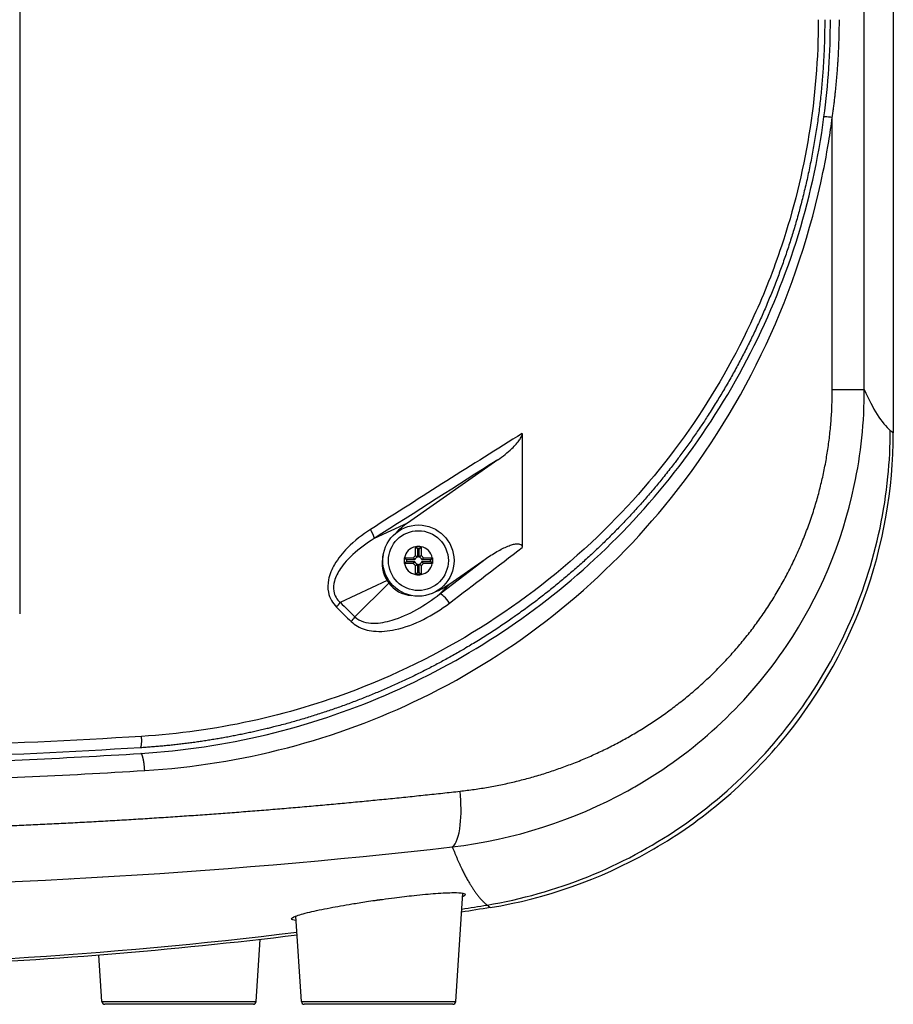
# Model space of a CAD drawing. Units: millimetres. Extents: x 0 to 1500, y 2000 to 4000.
# Drawn here: x 587 to 741, y 2983 to 3156 of the extents above; entities that cross this region are included whole.
import ezdxf

# ---------------------------------------------------------------- set-up
doc = ezdxf.new("R2010")
doc.units = ezdxf.units.MM
doc.header["$LTSCALE"] = 8

# ---------------------------------------------------------------- blocks, each defined once
blk = doc.blocks.new('A$C56055CCB')
for p, q in [((205.5, 565.74), (205.5, 94.35)), ((200.41, 101.99), (200.41, 558.11)), ((194.78, 101.99), (194.78, 149.75)), ((191.91, 141.36), (191.91, 141.41)), ((190.35, 134.57), (190.34, 134.57)), ((189.32, 130.85), (189.32, 130.85)), ((188.72, 128.84), (188.72, 128.84)), ((194.78, 101.99), (200.41, 101.99)), ((140.34, 94.27), (140.34, 92.64)), ((140.34, 92.64), (140.34, 76.75)), ((136.08, 89.65), (120.17, 78.51)), ((120.17, 78.51), (114.33, 75.79)), ((190.87, 78.79), (190.87, 78.79)), ((140.34, 76.75), (140.34, 74.23)), ((121.61, 74.38), (122.61, 74.38)), ((121.61, 74.38), (121.96, 74.02)), ((121.61, 72.79), (121.61, 74.38)), ((122.61, 74.38), (122.26, 74.02)), ((122.61, 74.38), (122.61, 72.79)), ((157.01, 75.99), (157, 75.99)), ((122.26, 74.02), (121.96, 74.02)), ((121.96, 74.02), (121.96, 72.56)), ((122.26, 72.56), (122.26, 74.02)), ((153.75, 72.82), (153.75, 72.82)), ((119.66, 72.43), (121.25, 72.43)), ((119.66, 72.43), (120.01, 72.07)), ((119.66, 71.43), (119.66, 72.43)), ((119.66, 71.43), (120.01, 71.78)), ((121.25, 71.43), (119.66, 71.43)), ((121.48, 72.07), (120.01, 72.07)), ((120.01, 72.07), (120.01, 71.78)), ((120.01, 71.78), (121.48, 71.78)), ((121.61, 69.47), (121.61, 71.06)), ((121.96, 71.29), (121.96, 69.83)), ((122.26, 69.83), (122.26, 71.29)), ((122.61, 71.06), (122.61, 69.47)), ((124.21, 72.07), (122.74, 72.07)), ((122.74, 71.78), (124.21, 71.78)), ((122.98, 72.43), (124.56, 72.43)), ((124.56, 71.43), (122.98, 71.43)), ((124.56, 72.43), (124.21, 72.07)), ((124.21, 71.78), (124.21, 72.07)), ((124.56, 71.43), (124.21, 71.78)), ((124.56, 72.43), (124.56, 71.43)), ((127.63, 67.85), (133.82, 72.18)), ((121.61, 69.47), (121.96, 69.83)), ((122.61, 69.47), (121.61, 69.47)), ((121.96, 69.83), (122.26, 69.83)), ((122.61, 69.47), (122.26, 69.83)), ((116.63, 68.41), (108.4, 64.57)), ((110.98, 62.03), (116.93, 67.98)), ((116.63, 68.41), (116.93, 67.98)), ((125.87, 66.08), (127.63, 67.85)), ((120.98, 60.71), (120.98, 60.71)), ((121.14, 60.77), (121.14, 60.77)), ((178.55, 57.17), (178.55, 57.17)), ((178.17, 56.73), (178.17, 56.73)), ((175.78, 54.07), (175.78, 54.07)), ((176.17, 54.48), (176.17, 54.48)), ((75.23, 38.19), (75.23, 38.19)), ((77.23, 38.36), (77.23, 38.36)), ((77.88, 38.42), (77.88, 38.42)), ((79.54, 38.59), (79.54, 38.59)), ((80.62, 38.72), (80.62, 38.71)), ((83.13, 39.04), (83.13, 39.04)), ((125.7, 21.38), (125.7, 21.38)), ((74.64, 16.86), (74.64, 16.86)), ((75.23, 16.9), (75.23, 16.9)), ((77.23, 17.03), (77.23, 17.03)), ((128.66, -5.53), (129.9, 13.53)), ((101.57, -5.53), (100.59, 9.48)), ((93.62, -5.53), (94.34, 5.37)), ((94.37, 5.91), (94.37, 5.91)), ((65.97, 3.15), (65.97, 3.15)), ((66.54, -5.53), (66, 2.63)), ((66.54, -5.53), (93.62, -5.53)), ((93.13, -5.99), (67.04, -5.99)), ((101.57, -5.53), (128.66, -5.53)), ((128.16, -5.99), (102.07, -5.99))]:
    blk.add_line(p, q)
for radius in [6.26, 5.26]:
    blk.add_circle((122.11, 71.93), radius)
for centre, radius, start, end in [((122.11, 71.93), 2.5, 101.5366, 168.4626), ((122.11, 71.93), 2.5, 78.4626, 101.5366), ((122.11, 71.93), 2.5, 11.5366, 78.4626), ((122.11, 71.93), 1, 119.9996, 149.9996), ((122.11, 71.93), 1, 29.9996, 59.9996), ((122.11, 71.93), 2.5, 168.4626, 191.5366), ((122.11, 71.93), 2.5, 191.5366, 258.4626), ((122.11, 71.93), 1, 209.9996, 239.9996), ((122.11, 71.93), 0.648, 103.1563, 166.8429), ((122.11, 71.93), 0.648, 193.1563, 256.8429), ((122.11, 71.93), 0.648, 13.1563, 76.8429), ((122.11, 71.93), 0.648, 283.1563, 346.8429), ((122.11, 71.93), 1, 299.9996, 329.9996), ((122.11, 71.93), 2.5, 281.5366, 348.4626), ((122.11, 71.93), 2.5, 348.4626, 11.5366), ((122.11, 71.93), 2.5, 258.4626, 281.5366), ((0, 842.83), 829.02, 274.21549, 274.21979), ((67.04, -5.49), 0.501, 183.7314, 270), ((93.13, -5.49), 0.501, 270, 356.2686), ((102.07, -5.49), 0.501, 183.7314, 270), ((128.16, -5.49), 0.501, 270, 356.2686)]:
    blk.add_arc(centre, radius, start, end)
for centre, major_axis, ratio, start_param, end_param in [((371.75, 132.19), (293.41, 0), 0.004363, 4.041856, 4.041888), ((371.75, 127.5), (293.42, 0), 0.004362, 2.244818, 2.244844), ((205.99, 966.05), (-1.67, 872.39), 0.060178, 3.003169, 3.09033), ((-0.01, -94.13), (443, 318.54), 0.142748, 1.14788, 1.210283), ((-8.31, -109.31), (458.6, 333.99), 0.14669, 1.145939, 1.195204), ((125.25, 73.38), (9.05, 4.22), 0.701672, 1.817006, 2.090684), ((125.25, 73.38), (9.05, 4.22), 0.701672, 2.615362, 3.264695), ((-69.58, 66.97), (559.57, 390.05), 0.173135, 4.949631, 4.973928), ((-71.03, 68.58), (558, 390.72), 0.173644, 4.949274, 4.964414), ((124.55, 74.38), (-7.06, -7.06), 0.701672, 6.160082, 6.809424), ((124.55, 74.38), (-7.06, -7.06), 0.701672, 1.050901, 1.324587), ((127, 64.47), (-1.22, 1.59), 0.231111, 4.537493, 6.103745), ((107.24, 63.76), (-1.41, -1.42), 0.17417, 1.742137, 2.340537), ((308.96, 348.54), (-273.82, 391.05), 0.707111, 1.819661, 1.827381), ((307.72, 348.65), (-275.14, 391.18), 0.706585, 1.820023, 1.827747), ((109.82, 61.21), (-1.4, -1.43), 0.179455, 1.745287, 2.339548), ((73.19, 41.06), (0.12, -2), 0.164783, 0.000009, 1.560516), ((-5.78, 856.99), (184.16, -837.07), 0.98404, 6.224464, 6.229791), ((-5.78, 856.99), (184.16, -837.07), 0.98404, 6.070078, 6.189813)]:
    blk.add_ellipse(centre, major_axis=major_axis, ratio=ratio, start_param=start_param, end_param=end_param)
for points, degree, knots in [([(52.11, 253.57), (52.11, 234.62), (52.11, 215.59), (52.11, 196.52), (52.11, 167.86), (52.11, 139.14), (52.11, 129.57), (52.11, 115.2), (52.11, 100.84), (52.11, 96.05), (52.11, 88.87), (52.11, 81.7), (52.11, 79.3), (52.11, 75.21), (52.11, 71.13), (52.11, 69.43), (52.11, 67.04), (52.11, 64.65), (52.11, 63.95), (52.11, 63.26), (52.11, 62.57)], 5, [370.092417, 370.092417, 370.092417, 370.092417, 370.092417, 370.092417, 505.417036, 505.417036, 505.417036, 573.079366, 573.079366, 573.079366, 606.910531, 606.910531, 606.910531, 623.826114, 623.826114, 623.826114, 635.823452, 635.823452, 635.823452, 640.741696, 640.741696, 640.741696, 640.741696, 640.741696, 640.741696]), ([(193.46, 166.94), (193.46, 155.97), (192.29, 145.01), (189.94, 134.26), (183.48, 114.83), (173.49, 97.28), (168.11, 89.58), (155.22, 74.28), (139.68, 61.78), (130.73, 55.99), (114.31, 47.63), (96.58, 42.31), (88.93, 40.64), (81.15, 39.55), (73.31, 39.06)], 5, [437.627939, 437.627939, 437.627939, 437.627939, 437.627939, 437.627939, 514.788578, 514.788578, 514.788578, 582.373369, 582.373369, 582.373369, 659.642794, 659.642794, 659.642794, 715.860667, 715.860667, 715.860667, 715.860667, 715.860667, 715.860667]), ([(192.33, 166.94), (192.33, 153.41), (190.11, 139.89), (185.87, 127.18), (184.47, 123), (182.86, 118.9), (181.04, 114.91), (174.62, 100.79), (165.66, 88.05), (154.79, 77.33), (142.37, 65.09), (127.45, 55.47), (111.06, 49.2), (99.14, 44.64), (86.44, 41.86), (73.52, 41.06)], 3, [437.627939, 437.627939, 437.627939, 437.627939, 495.675118, 495.675118, 495.675118, 514.788578, 514.788578, 514.788578, 582.373369, 582.373369, 582.373369, 659.642794, 659.642794, 659.642794, 715.860616, 715.860616, 715.860616, 715.860616]), ([(73.38, 38.06), (88.26, 38.98), (102.84, 42.51), (116.34, 48.31), (129.84, 54.12), (142.28, 62.2), (153.06, 72.17), (163.83, 82.15), (172.93, 94.02), (179.81, 107.2), (186.7, 120.39), (191.37, 134.91), (193.33, 149.89)], 3, [0, 0, 0, 0, 45.384636, 45.384636, 45.384636, 90.769272, 90.769272, 90.769272, 136.153908, 136.153908, 136.153908, 181.537454, 181.537454, 181.537454, 181.537454]), ([(74.06, 35.06), (91.04, 36.09), (107.67, 40.47), (122.68, 47.78), (139.18, 55.82), (153.73, 67.39), (165.34, 81.51), (178.67, 97.73), (188.16, 117.31), (192.77, 138.26), (193.3, 140.68), (193.76, 143.11), (194.16, 145.56), (194.39, 146.95), (194.59, 148.35), (194.78, 149.75)], 3, [0, 0, 0, 0, 52.980312, 52.980312, 52.980312, 111.198954, 111.198954, 111.198954, 178.054884, 178.054884, 178.054884, 185.757511, 185.757511, 185.757511, 190.144406, 190.144406, 190.144406, 190.144406]), ([(194.78, 149.75), (194.38, 149.82), (193.84, 149.88), (193.56, 149.9), (193.42, 149.91), (193.34, 149.9), (193.33, 149.89)], 3, [0, 0, 0, 0, 1.557244, 1.557244, 1.557244, 2.336801, 2.336801, 2.336801, 2.336801]), ([(128.07, 21.65), (138.9, 22.94), (149.41, 26.29), (158.88, 31.52), (159.69, 31.96), (160.49, 32.43), (161.29, 32.9), (171.37, 38.92), (180.17, 47.14), (186.81, 57.03), (192.45, 65.42), (196.52, 75), (198.65, 85.11), (199.82, 90.64), (200.42, 96.32), (200.41, 101.99)], 3, [0, 0, 0, 0, 35.147547, 35.147547, 35.147547, 38.160382, 38.160382, 38.160382, 76.320764, 76.320764, 76.320764, 108.721757, 108.721757, 108.721757, 126.442555, 126.442555, 126.442555, 126.442555]), ([(134.16, 11.44), (146.25, 13.45), (157.91, 18.13), (168.04, 25.06), (178.33, 32.09), (187.03, 41.42), (193.33, 52.16), (199.5, 62.67), (203.36, 74.52), (204.56, 86.64), (204.83, 89.35), (204.97, 92.08), (204.97, 94.8)], 3, [0, 0, 0, 0, 38.278445, 38.278445, 38.278445, 77.115124, 77.115124, 77.115124, 115.109826, 115.109826, 115.109826, 123.607153, 123.607153, 123.607153, 123.607153]), ([(134.73, 11), (144.54, 12.61), (153.98, 15.94), (171.28, 25.72), (179, 32.1), (191.86, 47.25), (196.91, 55.9), (203.75, 74.56), (205.5, 84.41), (205.5, 94.35)], 3, [0, 0, 0, 0, 2.978937, 2.978937, 5.957494, 5.957494, 8.93609, 8.93609, 11.91473, 11.91473, 11.91473, 11.91473]), ([(136.08, 89.65), (136.93, 90.24), (137.79, 90.92), (139.12, 92.16), (139.56, 92.67), (140, 93.31), (140.13, 93.53), (140.29, 93.91), (140.34, 94.09), (140.34, 94.27)], 3, [-0.4930807, -0.4930807, -0.4930807, -0.4930807, -0.285256, -0.285256, -0.1229157, -0.1229157, -0.0522252, -0.0522252, 0, 0, 0, 0]), ([(113.71, 77.4), (112.27, 76.48), (110.89, 75.41), (109.66, 74.17), (108.8, 73.29), (108.01, 72.33), (107.38, 71.24), (106.91, 70.42), (106.52, 69.52), (106.33, 68.55), (106.19, 67.84), (106.17, 67.09), (106.31, 66.37), (106.5, 65.37), (107.03, 64.46), (107.73, 63.76)], 3, [45.481428, 45.481428, 45.481428, 45.481428, 52.72018, 52.72018, 52.72018, 57.785944, 57.785944, 57.785944, 61.619671, 61.619671, 61.619671, 64.435047, 64.435047, 64.435047, 68.293279, 68.293279, 68.293279, 68.293279]), ([(114.33, 75.79), (114.4, 75.99), (114.2, 76.56), (113.84, 77.19), (113.8, 77.26), (113.76, 77.33), (113.71, 77.4)], 3, [0, 0, 0, 0, 1.80216, 1.80216, 1.80216, 2, 2, 2, 2]), ([(114.33, 75.79), (113, 74.97), (111.73, 74.05), (110.58, 72.98), (109.77, 72.24), (109.03, 71.43), (108.42, 70.52), (107.96, 69.84), (107.58, 69.1), (107.37, 68.32), (107.21, 67.74), (107.16, 67.15), (107.25, 66.57), (107.38, 65.79), (107.81, 65.09), (108.4, 64.57)], 3, [45.481428, 45.481428, 45.481428, 45.481428, 52.72018, 52.72018, 52.72018, 57.785945, 57.785945, 57.785945, 61.619671, 61.619671, 61.619671, 64.435047, 64.435047, 64.435047, 68.293279, 68.293279, 68.293279, 68.293279]), ([(133.82, 72.18), (134.49, 72.65), (135.19, 73.1), (135.91, 73.51), (136.23, 73.7), (136.56, 73.88), (136.9, 74.04), (137.2, 74.19), (137.51, 74.33), (137.83, 74.46), (138.1, 74.57), (138.37, 74.67), (138.66, 74.75), (138.89, 74.81), (139.12, 74.86), (139.37, 74.88), (139.49, 74.89), (139.62, 74.89), (139.75, 74.87), (139.84, 74.86), (139.94, 74.83), (140.04, 74.78), (140.07, 74.76), (140.1, 74.75), (140.13, 74.72), (140.16, 74.7), (140.18, 74.68), (140.2, 74.66), (140.22, 74.64), (140.24, 74.61), (140.25, 74.59), (140.27, 74.56), (140.28, 74.54), (140.29, 74.51), (140.31, 74.48), (140.32, 74.44), (140.33, 74.4), (140.34, 74.34), (140.34, 74.29), (140.34, 74.23)], 3, [0, 0, 0, 0, 4.217292, 4.217292, 4.217292, 6.122665, 6.122665, 6.122665, 7.82606, 7.82606, 7.82606, 9.282962, 9.282962, 9.282962, 10.454268, 10.454268, 10.454268, 11.018154, 11.018154, 11.018154, 11.446585, 11.446585, 11.446585, 11.580849, 11.580849, 11.580849, 11.696766, 11.696766, 11.696766, 11.799472, 11.799472, 11.799472, 11.898372, 11.898372, 11.898372, 12.053851, 12.053851, 12.053851, 12.272846, 12.272846, 12.272846, 12.272846]), ([(110.98, 62.03), (111.83, 61.24), (113.03, 60.95), (114.2, 60.94), (115.3, 60.93), (116.4, 61.14), (117.48, 61.45), (118.98, 61.9), (120.43, 62.56), (121.81, 63.34), (123.23, 64.14), (124.59, 65.06), (125.87, 66.08)], 3, [44.681336, 44.681336, 44.681336, 44.681336, 50.41281, 50.41281, 50.41281, 55.755957, 55.755957, 55.755957, 63.213107, 63.213107, 63.213107, 70.837139, 70.837139, 70.837139, 70.837139]), ([(110.32, 61.21), (110.65, 60.89), (111.02, 60.62), (111.41, 60.4), (112.28, 59.9), (113.25, 59.65), (114.21, 59.55), (115.51, 59.42), (116.8, 59.55), (118.04, 59.82), (119.78, 60.19), (121.44, 60.82), (123.01, 61.61), (124.62, 62.41), (126.14, 63.38), (127.57, 64.47)], 3, [44.681336, 44.681336, 44.681336, 44.681336, 46.452694, 46.452694, 46.452694, 50.41281, 50.41281, 50.41281, 55.755957, 55.755957, 55.755957, 63.213107, 63.213107, 63.213107, 70.837108, 70.837108, 70.837108, 70.837108]), ([(-73.38, 38.06), (-38.81, 35.9), (-3.45, 35.26), (31.57, 36.2), (45.58, 36.57), (59.54, 37.2), (73.38, 38.06)], 3, [0, 0, 0, 0, 105.538386, 105.538386, 105.538386, 147.771464, 147.771464, 147.771464, 147.771464]), ([(-74.06, 35.06), (-39.17, 32.9), (-3.48, 32.25), (31.87, 33.19), (46.01, 33.57), (60.1, 34.2), (74.06, 35.06)], 3, [0.102116, 0.102116, 0.102116, 0.102116, 106.201085, 106.201085, 106.201085, 148.647782, 148.647782, 148.647782, 148.647782]), ([(128.07, 21.65), (128.74, 22.1), (129.25, 23.52), (129.47, 25.53), (129.66, 27.22), (129.64, 29.33), (129.42, 31.43)], 3, [0, 0, 0, 0, 6.730332, 6.730332, 6.730332, 12.412642, 12.412642, 12.412642, 12.412642]), ([(99.85, 9), (99.85, 9.13), (100.09, 9.29), (101.09, 9.68), (101.93, 9.93), (104.04, 10.44), (105.25, 10.69), (107.8, 11.18), (109.08, 11.41), (111.27, 11.77), (112.14, 11.91), (113.5, 12.11), (114, 12.19), (114.61, 12.28), (114.73, 12.29), (114.91, 12.32), (114.98, 12.33), (115.1, 12.34), (115.15, 12.35), (115.28, 12.37), (115.35, 12.38), (115.54, 12.41), (115.67, 12.42), (116.5, 12.54), (117.2, 12.63), (119.08, 12.87), (120.24, 13), (122.72, 13.27), (124, 13.39), (126.4, 13.56), (127.48, 13.61), (129.02, 13.62), (129.55, 13.59), (130.22, 13.48), (130.38, 13.39), (130.38, 13.29)], 3, [-4.829811, -4.829811, -4.829811, -4.829811, -4.361997, -4.361997, -3.817779, -3.817779, -3.318451, -3.318451, -2.887581, -2.887581, -2.619859, -2.619859, -2.469005, -2.469005, -2.43403, -2.43403, -2.414129, -2.414129, -2.397021, -2.397021, -2.376284, -2.376284, -2.337475, -2.337475, -2.125965, -2.125965, -1.76031, -1.76031, -1.307115, -1.307115, -0.802773, -0.802773, -0.387689, -0.387689, -0.000001, -0.000001, -0.000001, -0.000001]), ([(100.81, 6.14), (89.76, 4.79), (78.69, 3.66), (45.11, 0.92), (22.56, 0), (0, 0)], 3, [3.424205, 3.424205, 3.424205, 3.424205, 6.760742, 6.760742, 13.52141, 13.52141, 13.52141, 13.52141])]:
    blk.add_open_spline(points, degree=degree, knots=knots)
for points, degree in [([(193.33, 149.89), (194.09, 155.53), (194.46, 161.23), (194.46, 166.94)], 3), ([(194.78, 149.75), (195.27, 153.16), (195.65, 156.59), (195.9, 160.04), (196.03, 163.49), (196.03, 166.94)], 5), ([(129.42, 31.43), (150.42, 33.77), (169.93, 42.97), (186.49, 58.54), (194.83, 80.4), (194.78, 101.99)], 5), ([(194.44, 95.05), (194.44, 95.05), (194.44, 95.05), (194.44, 95.05)], 3), ([(204.97, 94.8), (205.08, 94.71), (205.18, 94.62), (205.29, 94.53), (205.39, 94.44), (205.5, 94.35)], 5), ([(190.75, 78.46), (190.75, 78.46), (190.75, 78.46), (190.75, 78.46)], 3), ([(157.49, 76.48), (157.49, 76.48), (157.49, 76.48), (157.49, 76.48)], 3), ([(121.61, 72.79), (121.82, 72.67), (121.96, 72.56)], 2), ([(122.61, 72.79), (122.41, 72.67), (122.26, 72.56)], 2), ([(121.25, 72.43), (121.36, 72.22), (121.48, 72.07)], 2), ([(121.25, 71.43), (121.36, 71.63), (121.48, 71.78)], 2), ([(121.61, 71.06), (121.82, 71.18), (121.96, 71.29)], 2), ([(122.61, 71.06), (122.41, 71.18), (122.26, 71.29)], 2), ([(122.98, 72.43), (122.86, 72.22), (122.74, 72.07)], 2), ([(122.98, 71.43), (122.86, 71.63), (122.74, 71.78)], 2), ([(153.32, 72.42), (153.32, 72.42), (153.32, 72.43), (153.33, 72.43)], 3), ([(194.74, 72.09), (194.74, 72.1), (194.74, 72.1), (194.74, 72.1), (194.74, 72.11)], 4), ([(185.54, 67.17), (185.54, 67.17), (185.54, 67.18), (185.55, 67.19)], 3), ([(100.62, 42.72), (100.62, 42.72), (100.62, 42.72), (100.62, 42.72)], 3), ([(73.52, 41.06), (49.27, 39.55), (24.63, 38.78), (0, 38.78)], 3), ([(158.56, 40.71), (158.56, 40.71), (158.57, 40.71), (158.57, 40.71)], 3), ([(73.31, 39.06), (49.13, 37.55), (24.57, 36.77), (0, 36.77)], 3), ([(74.06, 35.06), (74, 36.01), (73.88, 36.96), (73.71, 37.71), (73.53, 38.07), (73.38, 38.06)], 5), ([(74.32, 38.12), (74.32, 38.12), (74.32, 38.12), (74.32, 38.12)], 3), ([(84.06, 39.17), (84.06, 39.17), (84.06, 39.17), (84.06, 39.17)], 3), ([(0, 24.32), (26.31, 24.32), (52.62, 25.04), (78.72, 26.49), (104.38, 28.64), (129.42, 31.43)], 5), ([(124.35, 30.88), (124.35, 30.88), (124.35, 30.88), (124.35, 30.88), (124.35, 30.88), (124.35, 30.88)], 5), ([(67.4, 26.23), (67.4, 26.23), (67.4, 26.23), (67.4, 26.23)], 3), ([(69.67, 26.36), (69.67, 26.36), (69.67, 26.36), (69.67, 26.36)], 3), ([(83.87, 27.28), (83.87, 27.28), (83.87, 27.28), (83.87, 27.28)], 3), ([(61.87, 25.93), (61.87, 25.93), (61.87, 25.93), (61.87, 25.93)], 3), ([(0, 14.43), (43.27, 14.43), (86.55, 16.9), (128.07, 21.65)], 3), ([(125.25, 21.33), (125.25, 21.33), (125.25, 21.33), (125.25, 21.33)], 3), ([(128.07, 21.65), (129.27, 18.57), (130.48, 16.01), (131.7, 13.97), (132.93, 12.44), (134.15, 11.44)], 5), ([(128.15, 21.71), (128.15, 21.71), (128.15, 21.71), (128.15, 21.71)], 3), ([(66.65, 16.37), (66.67, 16.37), (66.69, 16.37), (66.71, 16.37)], 3), ([(77.81, 17.07), (77.81, 17.07), (77.81, 17.07), (77.81, 17.07)], 3), ([(130.38, 13.29), (130.38, 13.18), (130.21, 13.04), (129.86, 12.89)], 3), ([(134.73, 11), (133.05, 10.72), (131.37, 10.45), (129.68, 10.19)], 3), ([(134.16, 11.44), (134.35, 11.29), (134.54, 11.15), (134.73, 11)], 3), ([(100.64, 8.71), (100.12, 8.77), (99.85, 8.86), (99.85, 9)], 3)]:
    blk.add_open_spline(points, degree=degree)

msp = doc.modelspace()

# ---------------------------------------------------------------- block references
msp.add_blockref('A$C56055CCB', (535.22, 2989.33))

doc.saveas('drawing.dxf')
